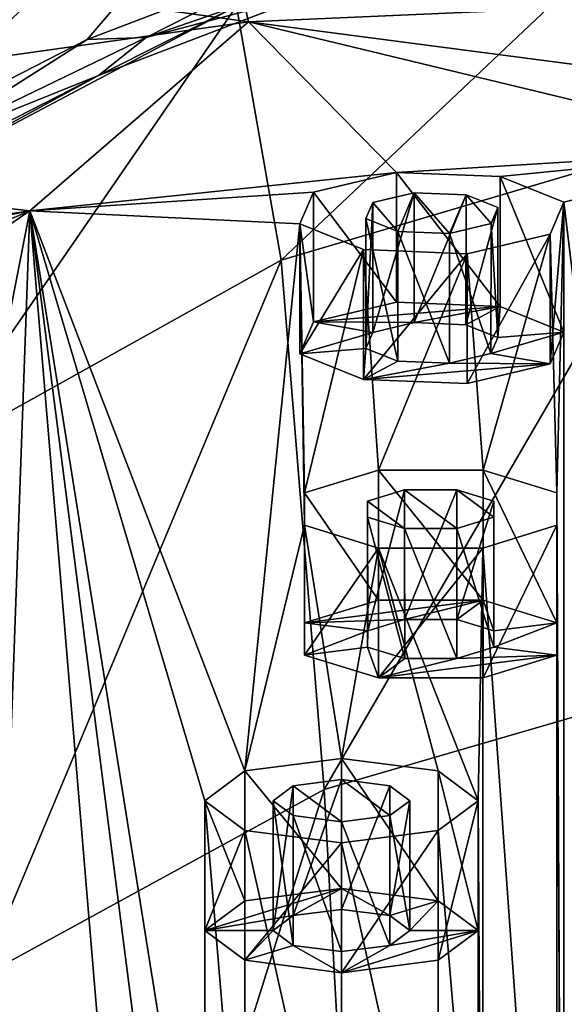
# Model space of a CAD drawing. Units: millimetres. Extents: x -264 to 110, y -32 to 278.
# Drawn here: x -238 to -232, y 246 to 257 of the extents above; entities that cross this region are included whole.
import ezdxf

# ---------------------------------------------------------------- set-up
doc = ezdxf.new("R2010")
doc.units = ezdxf.units.MM
doc.header["$LTSCALE"] = 65.185185
for name, color, linetype in [('228', 7, 'CONTINUOUS'), ('229', 7, 'CONTINUOUS'), ('233', 7, 'CONTINUOUS'), ('238', 7, 'CONTINUOUS'), ('254', 7, 'CONTINUOUS'), ('265', 7, 'CONTINUOUS'), ('266', 7, 'CONTINUOUS'), ('267', 7, 'CONTINUOUS'), ('268', 7, 'CONTINUOUS'), ('269', 7, 'CONTINUOUS'), ('385', 7, 'CONTINUOUS'), ('386', 7, 'CONTINUOUS'), ('387', 7, 'CONTINUOUS'), ('388', 7, 'CONTINUOUS'), ('389', 7, 'CONTINUOUS'), ('465', 7, 'CONTINUOUS'), ('466', 7, 'CONTINUOUS'), ('467', 7, 'CONTINUOUS'), ('468', 7, 'CONTINUOUS'), ('469', 7, 'CONTINUOUS')]:
    doc.layers.add(name, color=color, linetype=linetype)

msp = doc.modelspace()

# ---------------------------------------------------------------- linework, layer by layer
at = {"layer": '228', "color": 7, "linetype": 'CONTINUOUS', "true_color": 0xe0f2ff}
for points in [[(-233.412, 255.455, 233.578), (-232.274, 255.409, 233.436), (-229.243, 255.71, 234.367), (-233.412, 255.455, 233.578)], [(-232.274, 255.409, 233.436), (-231.575, 255.128, 232.569), (-229.243, 255.71, 234.367), (-232.274, 255.409, 233.436)], [(-231.575, 255.128, 232.569), (-229.242, 235.831, 173.066), (-229.243, 255.71, 234.367), (-231.575, 255.128, 232.569)], [(-233.412, 255.455, 233.578), (-237.438, 255.033, 232.278), (-234.322, 255.239, 232.914), (-233.412, 255.455, 233.578)], [(-234.322, 255.239, 232.914), (-237.438, 255.033, 232.278), (-234.472, 254.888, 231.831), (-234.322, 255.239, 232.914)], [(-233.218, 255.231, 232.889), (-233.673, 255.123, 232.557), (-233.398, 254.807, 231.582), (-233.218, 255.231, 232.889)], [(-232.829, 254.784, 231.511), (-233.218, 255.231, 232.889), (-233.398, 254.807, 231.582), (-232.829, 254.784, 231.511)], [(-232.648, 255.208, 232.818), (-233.218, 255.231, 232.889), (-232.829, 254.784, 231.511), (-232.648, 255.208, 232.818)], [(-232.374, 254.892, 231.843), (-232.648, 255.208, 232.818), (-232.829, 254.784, 231.511), (-232.374, 254.892, 231.843)], [(-232.299, 255.068, 232.384), (-232.648, 255.208, 232.818), (-232.374, 254.892, 231.843), (-232.299, 255.068, 232.384)], [(-233.673, 255.123, 232.557), (-233.748, 254.948, 232.015), (-233.398, 254.807, 231.582), (-233.673, 255.123, 232.557)], [(-231.575, 255.128, 232.569), (-231.724, 254.777, 231.487), (-231.651, 251.933, 222.718), (-231.575, 255.128, 232.569)], [(-231.575, 236.414, 174.864), (-231.575, 255.128, 232.569), (-231.651, 251.933, 222.718), (-231.575, 236.414, 174.864)], [(-231.575, 236.414, 174.864), (-229.242, 235.831, 173.066), (-231.575, 255.128, 232.569), (-231.575, 236.414, 174.864)], [(-241.25, 254.453, 230.49), (-240.113, 254.499, 230.632), (-237.438, 255.033, 232.278), (-241.25, 254.453, 230.49)], [(-240.113, 254.499, 230.632), (-239.201, 254.284, 229.967), (-237.438, 255.033, 232.278), (-240.113, 254.499, 230.632)], [(-239.201, 254.284, 229.967), (-239.051, 253.933, 228.886), (-237.438, 255.033, 232.278), (-239.201, 254.284, 229.967)], [(-237.438, 255.033, 232.278), (-239.051, 253.933, 228.886), (-238.35, 250.352, 217.842), (-237.438, 255.033, 232.278)], [(-237.438, 255.033, 232.278), (-238.35, 250.352, 217.842), (-237.75, 246.234, 205.143), (-237.438, 255.033, 232.278)], [(-237.438, 255.033, 232.278), (-237.75, 246.234, 205.143), (-236.69, 246.098, 204.726), (-237.438, 255.033, 232.278)], [(-234.472, 254.888, 231.831), (-237.438, 255.033, 232.278), (-235.076, 248.879, 213.301), (-234.472, 254.888, 231.831)], [(-235.076, 248.879, 213.301), (-237.438, 255.033, 232.278), (-235.515, 248.552, 212.291), (-235.076, 248.879, 213.301)], [(-235.515, 248.552, 212.291), (-237.438, 255.033, 232.278), (-235.515, 242.99, 195.141), (-235.515, 248.552, 212.291)], [(-236.251, 245.771, 203.716), (-237.438, 255.033, 232.278), (-236.69, 246.098, 204.726), (-236.251, 245.771, 203.716)], [(-237.438, 255.033, 232.278), (-236.251, 245.771, 203.716), (-235.515, 242.99, 195.141), (-237.438, 255.033, 232.278)], [(-234.422, 251.579, 221.626), (-234.472, 254.888, 231.831), (-235.076, 248.879, 213.301), (-234.422, 251.579, 221.626)], [(-233.774, 254.607, 230.965), (-234.472, 254.888, 231.831), (-234.422, 251.933, 222.717), (-233.774, 254.607, 230.965)], [(-234.422, 251.933, 222.717), (-234.472, 254.888, 231.831), (-234.422, 251.579, 221.626), (-234.422, 251.933, 222.717)], [(-231.724, 254.777, 231.487), (-232.635, 254.561, 230.822), (-232.462, 252.183, 223.489), (-231.724, 254.777, 231.487)], [(-231.651, 251.933, 222.718), (-231.724, 254.777, 231.487), (-232.462, 252.183, 223.489), (-231.651, 251.933, 222.718)], [(-233.61, 252.183, 223.489), (-233.774, 254.607, 230.965), (-234.422, 251.933, 222.717), (-233.61, 252.183, 223.489)], [(-232.635, 254.561, 230.822), (-233.774, 254.607, 230.965), (-233.61, 252.183, 223.489), (-232.635, 254.561, 230.822)], [(-232.462, 252.183, 223.489), (-232.635, 254.561, 230.822), (-233.61, 252.183, 223.489), (-232.462, 252.183, 223.489)], [(-233.323, 251.969, 222.831), (-233.729, 251.844, 222.445), (-233.323, 251.542, 221.513), (-233.323, 251.969, 222.831)], [(-232.749, 251.969, 222.831), (-233.323, 251.969, 222.831), (-232.749, 251.542, 221.513), (-232.749, 251.969, 222.831)], [(-232.749, 251.542, 221.513), (-233.323, 251.969, 222.831), (-233.323, 251.542, 221.513), (-232.749, 251.542, 221.513)], [(-232.343, 251.844, 222.445), (-232.749, 251.969, 222.831), (-232.343, 251.667, 221.899), (-232.343, 251.844, 222.445)], [(-232.343, 251.667, 221.899), (-232.749, 251.969, 222.831), (-232.749, 251.542, 221.513), (-232.343, 251.667, 221.899)], [(-231.575, 236.414, 174.864), (-231.651, 251.933, 222.718), (-231.65, 251.579, 221.627), (-231.575, 236.414, 174.864)], [(-233.729, 251.844, 222.445), (-233.729, 251.667, 221.899), (-233.323, 251.542, 221.513), (-233.729, 251.844, 222.445)], [(-234.015, 249.015, 213.719), (-234.422, 251.579, 221.626), (-235.076, 248.879, 213.301), (-234.015, 249.015, 213.719)], [(-233.611, 251.328, 220.854), (-234.422, 251.579, 221.626), (-234.015, 249.015, 213.719), (-233.611, 251.328, 220.854)], [(-231.65, 251.579, 221.627), (-232.463, 251.328, 220.854), (-231.65, 239.963, 185.806), (-231.65, 251.579, 221.627)], [(-231.575, 236.414, 174.864), (-231.65, 251.579, 221.627), (-231.65, 239.963, 185.806), (-231.575, 236.414, 174.864)], [(-232.955, 248.879, 213.301), (-233.611, 251.328, 220.854), (-234.015, 249.015, 213.719), (-232.955, 248.879, 213.301)], [(-232.463, 251.328, 220.854), (-233.611, 251.328, 220.854), (-232.516, 248.552, 212.293), (-232.463, 251.328, 220.854)], [(-233.611, 251.328, 220.854), (-232.955, 248.879, 213.301), (-232.516, 248.552, 212.293), (-233.611, 251.328, 220.854)], [(-232.463, 240.213, 186.579), (-232.463, 251.328, 220.854), (-232.516, 248.552, 212.293), (-232.463, 240.213, 186.579)], [(-231.65, 239.963, 185.806), (-232.463, 251.328, 220.854), (-232.463, 240.213, 186.579), (-231.65, 239.963, 185.806)], [(-234.766, 248.552, 212.292), (-234.546, 248.388, 211.788), (-234.546, 248.716, 212.797), (-234.766, 248.552, 212.292)], [(-234.016, 248.783, 213.006), (-234.546, 248.716, 212.797), (-234.016, 248.321, 211.579), (-234.016, 248.783, 213.006)], [(-234.546, 248.716, 212.797), (-234.546, 248.388, 211.788), (-234.016, 248.321, 211.579), (-234.546, 248.716, 212.797)], [(-233.485, 248.716, 212.797), (-234.016, 248.783, 213.006), (-233.485, 248.388, 211.788), (-233.485, 248.716, 212.797)], [(-233.485, 248.388, 211.788), (-234.016, 248.783, 213.006), (-234.016, 248.321, 211.579), (-233.485, 248.388, 211.788)], [(-233.266, 248.552, 212.292), (-233.485, 248.716, 212.797), (-233.485, 248.388, 211.788), (-233.266, 248.552, 212.292)], [(-235.076, 248.225, 211.283), (-235.515, 248.552, 212.291), (-235.076, 243.317, 196.149), (-235.076, 248.225, 211.283)], [(-235.076, 243.317, 196.149), (-235.515, 248.552, 212.291), (-235.515, 242.99, 195.141), (-235.076, 243.317, 196.149)], [(-232.516, 248.552, 212.293), (-232.955, 248.225, 211.284), (-232.516, 242.99, 195.139), (-232.516, 248.552, 212.293)], [(-232.463, 240.213, 186.579), (-232.516, 248.552, 212.293), (-232.516, 242.99, 195.139), (-232.463, 240.213, 186.579)], [(-234.017, 248.089, 210.866), (-235.076, 248.225, 211.283), (-234.017, 243.452, 196.567), (-234.017, 248.089, 210.866)], [(-235.076, 248.225, 211.283), (-235.076, 243.317, 196.149), (-234.017, 243.452, 196.567), (-235.076, 248.225, 211.283)], [(-232.955, 248.225, 211.284), (-234.017, 248.089, 210.866), (-232.955, 243.317, 196.149), (-232.955, 248.225, 211.284)], [(-232.516, 242.99, 195.139), (-232.955, 248.225, 211.284), (-232.955, 243.317, 196.149), (-232.516, 242.99, 195.139)], [(-232.955, 243.317, 196.149), (-234.017, 248.089, 210.866), (-234.017, 243.452, 196.567), (-232.955, 243.317, 196.149)]]:
    msp.add_3dface(points, dxfattribs=at)
at = {"layer": '229', "color": 7, "linetype": 'CONTINUOUS', "true_color": 0xe0f2ff}
for points in [[(-245.497, 258.582, 233.091), (-235.036, 257.109, 235.971), (-235.681, 259.965, 237.355), (-245.497, 258.582, 233.091)], [(-235.036, 257.109, 235.971), (-225, 257.554, 237.344), (-235.681, 259.965, 237.355), (-235.036, 257.109, 235.971)], [(-244.259, 255.81, 231.964), (-235.036, 257.109, 235.971), (-245.497, 258.582, 233.091), (-244.259, 255.81, 231.964)], [(-235.036, 257.109, 235.971), (-225, 255.796, 234.631), (-225, 257.554, 237.344), (-235.036, 257.109, 235.971)], [(-244.259, 255.81, 231.964), (-237.438, 255.033, 232.278), (-235.036, 257.109, 235.971), (-244.259, 255.81, 231.964)], [(-237.438, 255.033, 232.278), (-233.412, 255.455, 233.578), (-235.036, 257.109, 235.971), (-237.438, 255.033, 232.278)], [(-233.412, 255.455, 233.578), (-229.243, 255.71, 234.367), (-235.036, 257.109, 235.971), (-233.412, 255.455, 233.578)], [(-229.243, 255.71, 234.367), (-225, 255.796, 234.631), (-235.036, 257.109, 235.971), (-229.243, 255.71, 234.367)], [(-241.25, 254.453, 230.49), (-237.438, 255.033, 232.278), (-244.259, 255.81, 231.964), (-241.25, 254.453, 230.49)]]:
    msp.add_3dface(points, dxfattribs=at)
at = {"layer": '233', "color": 7, "linetype": 'CONTINUOUS', "true_color": 0xc8c8c8}
for points in [[(-232.087, 262.448, 175.38), (-241.228, 254.296, 172.778), (-238.48, 263.453, 178.478), (-232.087, 262.448, 175.38)], [(-239.109, 255.737, 172.695), (-241.228, 254.296, 172.778), (-232.087, 262.448, 175.38), (-239.109, 255.737, 172.695)], [(-236.808, 256.916, 172.571), (-239.109, 255.737, 172.695), (-232.087, 262.448, 175.38), (-236.808, 256.916, 172.571)], [(-234.377, 257.846, 172.437), (-236.808, 256.916, 172.571), (-232.087, 262.448, 175.38), (-234.377, 257.846, 172.437)]]:
    msp.add_3dface(points, dxfattribs=at)
at = {"layer": '238', "color": 7, "linetype": 'CONTINUOUS', "true_color": 0xc8c8c8}
for points in [[(-235.167, 257.282, 153.188), (-230.291, 258.643, 154.47), (-234.676, 254.491, 131.558), (-235.167, 257.282, 153.188)], [(-230.291, 258.643, 154.47), (-230.026, 255.867, 132.191), (-234.676, 254.491, 131.558), (-230.291, 258.643, 154.47)], [(-236.683, 256.52, 171.689), (-234.293, 257.436, 171.551), (-235.167, 257.282, 153.188), (-236.683, 256.52, 171.689)], [(-239.243, 255.125, 151.157), (-236.683, 256.52, 171.689), (-235.167, 257.282, 153.188), (-239.243, 255.125, 151.157)], [(-239.243, 255.125, 151.157), (-235.167, 257.282, 153.188), (-238.596, 252.303, 130.551), (-239.243, 255.125, 151.157)], [(-235.167, 257.282, 153.188), (-234.676, 254.491, 131.558), (-238.596, 252.303, 130.551), (-235.167, 257.282, 153.188)], [(-238.936, 255.365, 171.821), (-236.683, 256.52, 171.689), (-239.243, 255.125, 151.157), (-238.936, 255.365, 171.821)], [(-230.026, 255.867, 132.191), (-234.205, 248.674, 111.137), (-234.676, 254.491, 131.558), (-230.026, 255.867, 132.191)], [(-229.774, 249.965, 111.218), (-234.205, 248.674, 111.137), (-230.026, 255.867, 132.191), (-229.774, 249.965, 111.218)], [(-234.676, 254.491, 131.558), (-237.972, 246.616, 111.008), (-238.596, 252.303, 130.551), (-234.676, 254.491, 131.558)], [(-234.205, 248.674, 111.137), (-237.972, 246.616, 111.008), (-234.676, 254.491, 131.558), (-234.205, 248.674, 111.137)], [(-229.774, 249.965, 111.218), (-233.751, 240.467, 92.804), (-234.205, 248.674, 111.137), (-229.774, 249.965, 111.218)], [(-229.531, 241.623, 92.467), (-233.751, 240.467, 92.804), (-229.774, 249.965, 111.218), (-229.531, 241.623, 92.467)], [(-234.205, 248.674, 111.137), (-237.367, 238.619, 93.342), (-237.972, 246.616, 111.008), (-234.205, 248.674, 111.137)], [(-233.751, 240.467, 92.804), (-237.367, 238.619, 93.342), (-234.205, 248.674, 111.137), (-233.751, 240.467, 92.804)], [(-237.367, 238.619, 93.342), (-240.135, 236.205, 94.045), (-237.972, 246.616, 111.008), (-237.367, 238.619, 93.342)]]:
    msp.add_3dface(points, dxfattribs=at)
at = {"layer": '254', "color": 7, "linetype": 'CONTINUOUS', "true_color": 0xc8c8c8}
for points in [[(-236.808, 256.916, 172.571), (-234.377, 257.846, 172.437), (-236.161, 256.938, 172.302), (-236.808, 256.916, 172.571)], [(-234.377, 257.846, 172.437), (-233.466, 257.875, 172.152), (-236.161, 256.938, 172.302), (-234.377, 257.846, 172.437)], [(-233.466, 257.875, 172.152), (-234.293, 257.436, 171.551), (-236.161, 256.938, 172.302), (-233.466, 257.875, 172.152)], [(-234.293, 257.436, 171.551), (-236.683, 256.52, 171.689), (-236.161, 256.938, 172.302), (-234.293, 257.436, 171.551)], [(-236.808, 256.916, 172.571), (-236.161, 256.938, 172.302), (-238.73, 255.694, 172.452), (-236.808, 256.916, 172.571)], [(-236.161, 256.938, 172.302), (-236.683, 256.52, 171.689), (-238.73, 255.694, 172.452), (-236.161, 256.938, 172.302)], [(-239.109, 255.737, 172.695), (-236.808, 256.916, 172.571), (-238.73, 255.694, 172.452), (-239.109, 255.737, 172.695)], [(-236.683, 256.52, 171.689), (-238.936, 255.365, 171.821), (-238.73, 255.694, 172.452), (-236.683, 256.52, 171.689)]]:
    msp.add_3dface(points, dxfattribs=at)
at = {"layer": '265', "color": 7, "linetype": 'CONTINUOUS', "true_color": 0xe0f2ff}
for points in [[(-233.412, 254.028, 234.041), (-234.322, 253.812, 233.376), (-232.273, 253.982, 233.898), (-233.412, 254.028, 234.041)], [(-232.273, 253.982, 233.898), (-234.322, 253.812, 233.376), (-233.217, 253.804, 233.351), (-232.273, 253.982, 233.898)], [(-232.65, 253.781, 233.281), (-232.273, 253.982, 233.898), (-233.217, 253.804, 233.351), (-232.65, 253.781, 233.281)], [(-232.299, 253.641, 232.847), (-232.273, 253.982, 233.898), (-232.65, 253.781, 233.281), (-232.299, 253.641, 232.847)], [(-231.575, 253.701, 233.032), (-232.273, 253.982, 233.898), (-232.299, 253.641, 232.847), (-231.575, 253.701, 233.032)], [(-234.322, 253.812, 233.376), (-234.472, 253.461, 232.293), (-233.672, 253.697, 233.02), (-234.322, 253.812, 233.376)], [(-233.217, 253.804, 233.351), (-234.322, 253.812, 233.376), (-233.672, 253.697, 233.02), (-233.217, 253.804, 233.351)], [(-233.672, 253.697, 233.02), (-234.472, 253.461, 232.293), (-233.748, 253.521, 232.478), (-233.672, 253.697, 233.02)], [(-231.724, 253.35, 231.949), (-231.575, 253.701, 233.032), (-232.375, 253.465, 232.305), (-231.724, 253.35, 231.949)], [(-231.575, 253.701, 233.032), (-232.299, 253.641, 232.847), (-232.375, 253.465, 232.305), (-231.575, 253.701, 233.032)], [(-234.472, 253.461, 232.293), (-233.773, 253.18, 231.427), (-233.748, 253.521, 232.478), (-234.472, 253.461, 232.293)], [(-233.748, 253.521, 232.478), (-233.773, 253.18, 231.427), (-233.397, 253.38, 232.045), (-233.748, 253.521, 232.478)], [(-233.397, 253.38, 232.045), (-233.773, 253.18, 231.427), (-232.829, 253.358, 231.974), (-233.397, 253.38, 232.045)], [(-232.829, 253.358, 231.974), (-231.724, 253.35, 231.949), (-232.375, 253.465, 232.305), (-232.829, 253.358, 231.974)], [(-233.773, 253.18, 231.427), (-231.724, 253.35, 231.949), (-232.829, 253.358, 231.974), (-233.773, 253.18, 231.427)], [(-232.635, 253.134, 231.284), (-231.724, 253.35, 231.949), (-233.773, 253.18, 231.427), (-232.635, 253.134, 231.284)]]:
    msp.add_3dface(points, dxfattribs=at)
at = {"layer": '266', "color": 7, "linetype": 'CONTINUOUS', "true_color": 0xe0f2ff}
for points in [[(-233.412, 255.455, 233.578), (-234.322, 255.239, 232.914), (-233.412, 254.028, 234.041), (-233.412, 255.455, 233.578)], [(-232.274, 255.409, 233.436), (-233.412, 255.455, 233.578), (-232.273, 253.982, 233.898), (-232.274, 255.409, 233.436)], [(-233.412, 255.455, 233.578), (-233.412, 254.028, 234.041), (-232.273, 253.982, 233.898), (-233.412, 255.455, 233.578)], [(-231.575, 255.128, 232.569), (-232.274, 255.409, 233.436), (-231.575, 253.701, 233.032), (-231.575, 255.128, 232.569)], [(-231.575, 253.701, 233.032), (-232.274, 255.409, 233.436), (-232.273, 253.982, 233.898), (-231.575, 253.701, 233.032)], [(-234.322, 255.239, 232.914), (-234.472, 254.888, 231.831), (-234.322, 253.812, 233.376), (-234.322, 255.239, 232.914)], [(-234.322, 255.239, 232.914), (-234.322, 253.812, 233.376), (-233.412, 254.028, 234.041), (-234.322, 255.239, 232.914)], [(-234.472, 254.888, 231.831), (-234.472, 253.461, 232.293), (-234.322, 253.812, 233.376), (-234.472, 254.888, 231.831)]]:
    msp.add_3dface(points, dxfattribs=at)
at = {"layer": '267', "color": 7, "linetype": 'CONTINUOUS', "true_color": 0xe0f2ff}
for points in [[(-231.724, 254.777, 231.487), (-231.575, 255.128, 232.569), (-231.724, 253.35, 231.949), (-231.724, 254.777, 231.487)], [(-231.575, 255.128, 232.569), (-231.575, 253.701, 233.032), (-231.724, 253.35, 231.949), (-231.575, 255.128, 232.569)], [(-234.472, 254.888, 231.831), (-233.774, 254.607, 230.965), (-234.472, 253.461, 232.293), (-234.472, 254.888, 231.831)], [(-232.635, 254.561, 230.822), (-231.724, 254.777, 231.487), (-232.635, 253.134, 231.284), (-232.635, 254.561, 230.822)], [(-231.724, 254.777, 231.487), (-231.724, 253.35, 231.949), (-232.635, 253.134, 231.284), (-231.724, 254.777, 231.487)], [(-233.774, 254.607, 230.965), (-233.773, 253.18, 231.427), (-234.472, 253.461, 232.293), (-233.774, 254.607, 230.965)], [(-233.774, 254.607, 230.965), (-232.635, 254.561, 230.822), (-233.773, 253.18, 231.427), (-233.774, 254.607, 230.965)], [(-232.635, 254.561, 230.822), (-232.635, 253.134, 231.284), (-233.773, 253.18, 231.427), (-232.635, 254.561, 230.822)]]:
    msp.add_3dface(points, dxfattribs=at)
at = {"layer": '268', "color": 7, "linetype": 'CONTINUOUS', "true_color": 0xe0f2ff}
for points in [[(-232.299, 255.068, 232.384), (-232.374, 254.892, 231.843), (-232.299, 253.641, 232.847), (-232.299, 255.068, 232.384)], [(-233.398, 254.807, 231.582), (-233.748, 254.948, 232.015), (-233.397, 253.38, 232.045), (-233.398, 254.807, 231.582)], [(-233.748, 254.948, 232.015), (-233.748, 253.521, 232.478), (-233.397, 253.38, 232.045), (-233.748, 254.948, 232.015)], [(-232.374, 254.892, 231.843), (-232.829, 254.784, 231.511), (-232.375, 253.465, 232.305), (-232.374, 254.892, 231.843)], [(-232.299, 253.641, 232.847), (-232.374, 254.892, 231.843), (-232.375, 253.465, 232.305), (-232.299, 253.641, 232.847)], [(-232.829, 254.784, 231.511), (-233.398, 254.807, 231.582), (-232.829, 253.358, 231.974), (-232.829, 254.784, 231.511)], [(-233.398, 254.807, 231.582), (-233.397, 253.38, 232.045), (-232.829, 253.358, 231.974), (-233.398, 254.807, 231.582)], [(-232.829, 254.784, 231.511), (-232.829, 253.358, 231.974), (-232.375, 253.465, 232.305), (-232.829, 254.784, 231.511)]]:
    msp.add_3dface(points, dxfattribs=at)
at = {"layer": '269', "color": 7, "linetype": 'CONTINUOUS', "true_color": 0xe0f2ff}
for points in [[(-233.673, 255.123, 232.557), (-233.218, 255.231, 232.889), (-233.672, 253.697, 233.02), (-233.673, 255.123, 232.557)], [(-233.218, 255.231, 232.889), (-233.217, 253.804, 233.351), (-233.672, 253.697, 233.02), (-233.218, 255.231, 232.889)], [(-233.218, 255.231, 232.889), (-232.648, 255.208, 232.818), (-233.217, 253.804, 233.351), (-233.218, 255.231, 232.889)], [(-232.648, 255.208, 232.818), (-232.65, 253.781, 233.281), (-233.217, 253.804, 233.351), (-232.648, 255.208, 232.818)], [(-232.648, 255.208, 232.818), (-232.299, 255.068, 232.384), (-232.65, 253.781, 233.281), (-232.648, 255.208, 232.818)], [(-233.748, 254.948, 232.015), (-233.673, 255.123, 232.557), (-233.748, 253.521, 232.478), (-233.748, 254.948, 232.015)], [(-233.673, 255.123, 232.557), (-233.672, 253.697, 233.02), (-233.748, 253.521, 232.478), (-233.673, 255.123, 232.557)], [(-232.299, 255.068, 232.384), (-232.299, 253.641, 232.847), (-232.65, 253.781, 233.281), (-232.299, 255.068, 232.384)]]:
    msp.add_3dface(points, dxfattribs=at)
at = {"layer": '385', "color": 7, "linetype": 'CONTINUOUS', "true_color": 0xe0f2ff}
for points in [[(-233.61, 250.756, 223.953), (-234.422, 250.506, 223.18), (-232.462, 250.756, 223.953), (-233.61, 250.756, 223.953)], [(-232.462, 250.756, 223.953), (-234.422, 250.506, 223.18), (-233.323, 250.542, 223.293), (-232.462, 250.756, 223.953)], [(-232.75, 250.543, 223.294), (-232.462, 250.756, 223.953), (-233.323, 250.542, 223.293), (-232.75, 250.543, 223.294)], [(-232.343, 250.417, 222.907), (-232.462, 250.756, 223.953), (-232.75, 250.543, 223.294), (-232.343, 250.417, 222.907)], [(-231.651, 250.506, 223.18), (-232.462, 250.756, 223.953), (-232.343, 250.417, 222.907), (-231.651, 250.506, 223.18)], [(-233.323, 250.542, 223.293), (-234.422, 250.506, 223.18), (-233.728, 250.418, 222.908), (-233.323, 250.542, 223.293)], [(-234.422, 250.506, 223.18), (-234.422, 250.152, 222.088), (-233.728, 250.418, 222.908), (-234.422, 250.506, 223.18)], [(-231.651, 250.152, 222.088), (-231.651, 250.506, 223.18), (-232.344, 250.24, 222.361), (-231.651, 250.152, 222.088)], [(-231.651, 250.506, 223.18), (-232.343, 250.417, 222.907), (-232.344, 250.24, 222.361), (-231.651, 250.506, 223.18)], [(-233.728, 250.418, 222.908), (-234.422, 250.152, 222.088), (-233.729, 250.24, 222.361), (-233.728, 250.418, 222.908)], [(-234.422, 250.152, 222.088), (-233.61, 249.901, 221.316), (-233.729, 250.24, 222.361), (-234.422, 250.152, 222.088)], [(-233.729, 250.24, 222.361), (-233.61, 249.901, 221.316), (-233.322, 250.115, 221.975), (-233.729, 250.24, 222.361)], [(-232.75, 250.115, 221.976), (-231.651, 250.152, 222.088), (-232.344, 250.24, 222.361), (-232.75, 250.115, 221.976)], [(-232.462, 249.901, 221.316), (-231.651, 250.152, 222.088), (-233.61, 249.901, 221.316), (-232.462, 249.901, 221.316)], [(-233.61, 249.901, 221.316), (-231.651, 250.152, 222.088), (-232.75, 250.115, 221.976), (-233.61, 249.901, 221.316)], [(-233.322, 250.115, 221.975), (-233.61, 249.901, 221.316), (-232.75, 250.115, 221.976), (-233.322, 250.115, 221.975)]]:
    msp.add_3dface(points, dxfattribs=at)
at = {"layer": '386', "color": 7, "linetype": 'CONTINUOUS', "true_color": 0xe0f2ff}
for points in [[(-233.61, 252.183, 223.489), (-234.422, 251.933, 222.717), (-233.61, 250.756, 223.953), (-233.61, 252.183, 223.489)], [(-232.462, 252.183, 223.489), (-233.61, 252.183, 223.489), (-232.462, 250.756, 223.953), (-232.462, 252.183, 223.489)], [(-233.61, 252.183, 223.489), (-233.61, 250.756, 223.953), (-232.462, 250.756, 223.953), (-233.61, 252.183, 223.489)], [(-231.651, 251.933, 222.718), (-232.462, 252.183, 223.489), (-231.651, 250.506, 223.18), (-231.651, 251.933, 222.718)], [(-231.651, 250.506, 223.18), (-232.462, 252.183, 223.489), (-232.462, 250.756, 223.953), (-231.651, 250.506, 223.18)], [(-234.422, 251.933, 222.717), (-234.422, 251.579, 221.626), (-234.422, 250.506, 223.18), (-234.422, 251.933, 222.717)], [(-234.422, 251.933, 222.717), (-234.422, 250.506, 223.18), (-233.61, 250.756, 223.953), (-234.422, 251.933, 222.717)], [(-234.422, 251.579, 221.626), (-234.422, 250.152, 222.088), (-234.422, 250.506, 223.18), (-234.422, 251.579, 221.626)]]:
    msp.add_3dface(points, dxfattribs=at)
at = {"layer": '387', "color": 7, "linetype": 'CONTINUOUS', "true_color": 0xe0f2ff}
for points in [[(-231.65, 251.579, 221.627), (-231.651, 251.933, 222.718), (-231.651, 250.152, 222.088), (-231.65, 251.579, 221.627)], [(-231.651, 251.933, 222.718), (-231.651, 250.506, 223.18), (-231.651, 250.152, 222.088), (-231.651, 251.933, 222.718)], [(-234.422, 251.579, 221.626), (-233.611, 251.328, 220.854), (-234.422, 250.152, 222.088), (-234.422, 251.579, 221.626)], [(-232.463, 251.328, 220.854), (-231.65, 251.579, 221.627), (-232.462, 249.901, 221.316), (-232.463, 251.328, 220.854)], [(-231.65, 251.579, 221.627), (-231.651, 250.152, 222.088), (-232.462, 249.901, 221.316), (-231.65, 251.579, 221.627)], [(-233.611, 251.328, 220.854), (-233.61, 249.901, 221.316), (-234.422, 250.152, 222.088), (-233.611, 251.328, 220.854)], [(-233.611, 251.328, 220.854), (-232.463, 251.328, 220.854), (-233.61, 249.901, 221.316), (-233.611, 251.328, 220.854)], [(-232.463, 251.328, 220.854), (-232.462, 249.901, 221.316), (-233.61, 249.901, 221.316), (-232.463, 251.328, 220.854)]]:
    msp.add_3dface(points, dxfattribs=at)
at = {"layer": '388', "color": 7, "linetype": 'CONTINUOUS', "true_color": 0xe0f2ff}
for points in [[(-232.343, 251.844, 222.445), (-232.343, 251.667, 221.899), (-232.343, 250.417, 222.907), (-232.343, 251.844, 222.445)], [(-233.323, 251.542, 221.513), (-233.729, 251.667, 221.899), (-233.322, 250.115, 221.975), (-233.323, 251.542, 221.513)], [(-233.729, 251.667, 221.899), (-233.729, 250.24, 222.361), (-233.322, 250.115, 221.975), (-233.729, 251.667, 221.899)], [(-232.343, 251.667, 221.899), (-232.749, 251.542, 221.513), (-232.344, 250.24, 222.361), (-232.343, 251.667, 221.899)], [(-232.343, 250.417, 222.907), (-232.343, 251.667, 221.899), (-232.344, 250.24, 222.361), (-232.343, 250.417, 222.907)], [(-232.749, 251.542, 221.513), (-233.323, 251.542, 221.513), (-232.75, 250.115, 221.976), (-232.749, 251.542, 221.513)], [(-233.323, 251.542, 221.513), (-233.322, 250.115, 221.975), (-232.75, 250.115, 221.976), (-233.323, 251.542, 221.513)], [(-232.749, 251.542, 221.513), (-232.75, 250.115, 221.976), (-232.344, 250.24, 222.361), (-232.749, 251.542, 221.513)]]:
    msp.add_3dface(points, dxfattribs=at)
at = {"layer": '389', "color": 7, "linetype": 'CONTINUOUS', "true_color": 0xe0f2ff}
for points in [[(-233.729, 251.844, 222.445), (-233.323, 251.969, 222.831), (-233.728, 250.418, 222.908), (-233.729, 251.844, 222.445)], [(-233.323, 251.969, 222.831), (-233.323, 250.542, 223.293), (-233.728, 250.418, 222.908), (-233.323, 251.969, 222.831)], [(-233.323, 251.969, 222.831), (-232.749, 251.969, 222.831), (-233.323, 250.542, 223.293), (-233.323, 251.969, 222.831)], [(-232.749, 251.969, 222.831), (-232.75, 250.543, 223.294), (-233.323, 250.542, 223.293), (-232.749, 251.969, 222.831)], [(-232.749, 251.969, 222.831), (-232.343, 251.844, 222.445), (-232.75, 250.543, 223.294), (-232.749, 251.969, 222.831)], [(-233.729, 251.667, 221.899), (-233.729, 251.844, 222.445), (-233.729, 250.24, 222.361), (-233.729, 251.667, 221.899)], [(-233.729, 251.844, 222.445), (-233.728, 250.418, 222.908), (-233.729, 250.24, 222.361), (-233.729, 251.844, 222.445)], [(-232.343, 251.844, 222.445), (-232.343, 250.417, 222.907), (-232.75, 250.543, 223.294), (-232.343, 251.844, 222.445)]]:
    msp.add_3dface(points, dxfattribs=at)
at = {"layer": '465', "color": 7, "linetype": 'CONTINUOUS', "true_color": 0xe0f2ff}
for points in [[(-235.076, 247.452, 213.764), (-235.516, 247.125, 212.755), (-234.016, 247.588, 214.182), (-235.076, 247.452, 213.764)], [(-234.016, 247.588, 214.182), (-235.516, 247.125, 212.755), (-234.545, 247.289, 213.259), (-234.016, 247.588, 214.182)], [(-234.017, 247.356, 213.468), (-234.016, 247.588, 214.182), (-234.545, 247.289, 213.259), (-234.017, 247.356, 213.468)], [(-233.485, 247.289, 213.26), (-234.016, 247.588, 214.182), (-234.017, 247.356, 213.468), (-233.485, 247.289, 213.26)], [(-232.955, 247.452, 213.764), (-234.016, 247.588, 214.182), (-233.485, 247.289, 213.26), (-232.955, 247.452, 213.764)], [(-232.955, 247.452, 213.764), (-233.485, 247.289, 213.26), (-233.266, 247.125, 212.754), (-232.955, 247.452, 213.764)], [(-232.516, 247.125, 212.755), (-232.955, 247.452, 213.764), (-233.266, 247.125, 212.754), (-232.516, 247.125, 212.755)], [(-234.545, 247.289, 213.259), (-235.516, 247.125, 212.755), (-234.765, 247.125, 212.756), (-234.545, 247.289, 213.259)], [(-235.516, 247.125, 212.755), (-235.076, 246.798, 211.746), (-234.765, 247.125, 212.756), (-235.516, 247.125, 212.755)], [(-234.765, 247.125, 212.756), (-235.076, 246.798, 211.746), (-234.546, 246.962, 212.251), (-234.765, 247.125, 212.756)], [(-232.955, 246.798, 211.746), (-232.516, 247.125, 212.755), (-234.016, 246.662, 211.328), (-232.955, 246.798, 211.746)], [(-234.016, 246.662, 211.328), (-232.516, 247.125, 212.755), (-233.486, 246.962, 212.251), (-234.016, 246.662, 211.328)], [(-233.486, 246.962, 212.251), (-232.516, 247.125, 212.755), (-233.266, 247.125, 212.754), (-233.486, 246.962, 212.251)], [(-235.076, 246.798, 211.746), (-234.016, 246.662, 211.328), (-234.546, 246.962, 212.251), (-235.076, 246.798, 211.746)], [(-234.546, 246.962, 212.251), (-234.016, 246.662, 211.328), (-234.015, 246.894, 212.042), (-234.546, 246.962, 212.251)], [(-234.015, 246.894, 212.042), (-234.016, 246.662, 211.328), (-233.486, 246.962, 212.251), (-234.015, 246.894, 212.042)]]:
    msp.add_3dface(points, dxfattribs=at)
at = {"layer": '466', "color": 7, "linetype": 'CONTINUOUS', "true_color": 0xe0f2ff}
for points in [[(-234.015, 249.015, 213.719), (-235.076, 248.879, 213.301), (-234.016, 247.588, 214.182), (-234.015, 249.015, 213.719)], [(-232.955, 247.452, 213.764), (-234.015, 249.015, 213.719), (-234.016, 247.588, 214.182), (-232.955, 247.452, 213.764)], [(-232.955, 248.879, 213.301), (-234.015, 249.015, 213.719), (-232.955, 247.452, 213.764), (-232.955, 248.879, 213.301)], [(-235.076, 248.879, 213.301), (-235.515, 248.552, 212.291), (-235.076, 247.452, 213.764), (-235.076, 248.879, 213.301)], [(-235.076, 248.879, 213.301), (-235.076, 247.452, 213.764), (-234.016, 247.588, 214.182), (-235.076, 248.879, 213.301)], [(-235.515, 248.552, 212.291), (-235.076, 248.225, 211.283), (-235.516, 247.125, 212.755), (-235.515, 248.552, 212.291)], [(-235.515, 248.552, 212.291), (-235.516, 247.125, 212.755), (-235.076, 247.452, 213.764), (-235.515, 248.552, 212.291)], [(-235.076, 248.225, 211.283), (-235.076, 246.798, 211.746), (-235.516, 247.125, 212.755), (-235.076, 248.225, 211.283)]]:
    msp.add_3dface(points, dxfattribs=at)
at = {"layer": '467', "color": 7, "linetype": 'CONTINUOUS', "true_color": 0xe0f2ff}
for points in [[(-232.516, 248.552, 212.293), (-232.955, 248.879, 213.301), (-232.516, 247.125, 212.755), (-232.516, 248.552, 212.293)], [(-232.955, 248.879, 213.301), (-232.955, 247.452, 213.764), (-232.516, 247.125, 212.755), (-232.955, 248.879, 213.301)], [(-232.955, 248.225, 211.284), (-232.516, 248.552, 212.293), (-232.955, 246.798, 211.746), (-232.955, 248.225, 211.284)], [(-232.516, 248.552, 212.293), (-232.516, 247.125, 212.755), (-232.955, 246.798, 211.746), (-232.516, 248.552, 212.293)], [(-235.076, 248.225, 211.283), (-234.017, 248.089, 210.866), (-235.076, 246.798, 211.746), (-235.076, 248.225, 211.283)], [(-234.017, 248.089, 210.866), (-232.955, 248.225, 211.284), (-234.016, 246.662, 211.328), (-234.017, 248.089, 210.866)], [(-232.955, 248.225, 211.284), (-232.955, 246.798, 211.746), (-234.016, 246.662, 211.328), (-232.955, 248.225, 211.284)], [(-234.017, 248.089, 210.866), (-234.016, 246.662, 211.328), (-235.076, 246.798, 211.746), (-234.017, 248.089, 210.866)]]:
    msp.add_3dface(points, dxfattribs=at)
at = {"layer": '468', "color": 7, "linetype": 'CONTINUOUS', "true_color": 0xe0f2ff}
for points in [[(-233.485, 248.716, 212.797), (-233.266, 248.552, 212.292), (-233.485, 247.289, 213.26), (-233.485, 248.716, 212.797)], [(-233.266, 248.552, 212.292), (-233.485, 248.388, 211.788), (-233.266, 247.125, 212.754), (-233.266, 248.552, 212.292)], [(-233.485, 247.289, 213.26), (-233.266, 248.552, 212.292), (-233.266, 247.125, 212.754), (-233.485, 247.289, 213.26)], [(-234.016, 248.321, 211.579), (-234.546, 248.388, 211.788), (-234.015, 246.894, 212.042), (-234.016, 248.321, 211.579)], [(-234.546, 248.388, 211.788), (-234.546, 246.962, 212.251), (-234.015, 246.894, 212.042), (-234.546, 248.388, 211.788)], [(-233.485, 248.388, 211.788), (-234.016, 248.321, 211.579), (-233.486, 246.962, 212.251), (-233.485, 248.388, 211.788)], [(-233.485, 248.388, 211.788), (-233.486, 246.962, 212.251), (-233.266, 247.125, 212.754), (-233.485, 248.388, 211.788)], [(-234.016, 248.321, 211.579), (-234.015, 246.894, 212.042), (-233.486, 246.962, 212.251), (-234.016, 248.321, 211.579)]]:
    msp.add_3dface(points, dxfattribs=at)
at = {"layer": '469', "color": 7, "linetype": 'CONTINUOUS', "true_color": 0xe0f2ff}
for points in [[(-234.766, 248.552, 212.292), (-234.546, 248.716, 212.797), (-234.765, 247.125, 212.756), (-234.766, 248.552, 212.292)], [(-234.546, 248.716, 212.797), (-234.545, 247.289, 213.259), (-234.765, 247.125, 212.756), (-234.546, 248.716, 212.797)], [(-234.546, 248.716, 212.797), (-234.016, 248.783, 213.006), (-234.545, 247.289, 213.259), (-234.546, 248.716, 212.797)], [(-234.016, 248.783, 213.006), (-234.017, 247.356, 213.468), (-234.545, 247.289, 213.259), (-234.016, 248.783, 213.006)], [(-234.016, 248.783, 213.006), (-233.485, 248.716, 212.797), (-234.017, 247.356, 213.468), (-234.016, 248.783, 213.006)], [(-233.485, 248.716, 212.797), (-233.485, 247.289, 213.26), (-234.017, 247.356, 213.468), (-233.485, 248.716, 212.797)], [(-234.546, 248.388, 211.788), (-234.766, 248.552, 212.292), (-234.546, 246.962, 212.251), (-234.546, 248.388, 211.788)], [(-234.766, 248.552, 212.292), (-234.765, 247.125, 212.756), (-234.546, 246.962, 212.251), (-234.766, 248.552, 212.292)]]:
    msp.add_3dface(points, dxfattribs=at)

doc.saveas('drawing.dxf')
